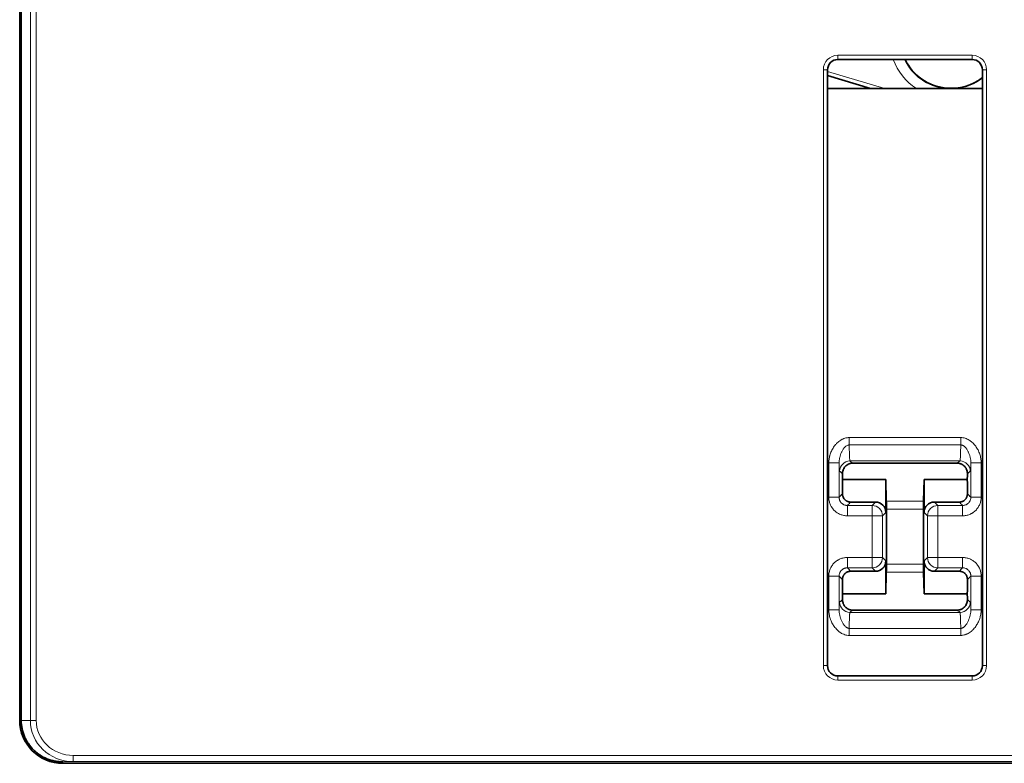
# Model space of a CAD drawing. Units: millimetres. Extents: x 5 to 288, y 24 to 206.
# Drawn here: x 65 to 113, y 79 to 115 of the extents above; entities that cross this region are included whole.
import ezdxf

# ---------------------------------------------------------------- set-up
doc = ezdxf.new("R2010")
doc.units = ezdxf.units.MM
doc.layers.add('1', color=7, linetype='Continuous', true_color=0xffffff)

msp = doc.modelspace()

# ---------------------------------------------------------------- linework, layer by layer
at = {"layer": '1', "color": 18, "linetype": 'Continuous', "lineweight": 35}
for p, q in [((65.346, 137.71), (65.346, 81.51)), ((65.418, 81.496), (65.418, 137.724)), ((104.981, 113.51), (111.481, 113.51)), ((104.481, 84.161), (104.481, 113.01)), ((104.481, 112.728), (106.561, 112.101)), ((111.981, 113.01), (111.981, 84.161)), ((111.981, 112.101), (104.481, 112.101)), ((105.695, 93.959), (110.767, 93.959)), ((107.305, 93.165), (105.211, 93.165)), ((107.328, 92.126), (107.305, 93.165)), ((107.305, 91.575), (107.305, 93.165)), ((109.134, 92.126), (109.157, 93.165)), ((111.251, 93.165), (109.157, 93.165)), ((109.157, 93.165), (109.157, 91.575)), ((105.605, 92.075), (106.805, 92.075)), ((109.657, 92.075), (110.857, 92.075)), ((107.331, 91.734), (107.331, 89.068)), ((109.131, 89.068), (109.131, 91.734)), ((107.305, 87.637), (107.305, 89.227)), ((109.157, 89.227), (109.157, 87.637)), ((106.805, 88.727), (105.605, 88.727)), ((110.857, 88.727), (109.657, 88.727)), ((107.328, 88.677), (107.305, 87.637)), ((109.134, 88.677), (109.157, 87.637)), ((105.211, 87.637), (107.305, 87.637)), ((109.157, 87.637), (111.251, 87.637)), ((110.767, 86.843), (105.695, 86.843)), ((104.477, 84.156), (104.481, 84.161)), ((111.981, 84.161), (111.985, 84.156)), ((104.981, 83.661), (104.977, 83.656)), ((111.481, 83.661), (104.981, 83.661)), ((111.485, 83.656), (111.481, 83.661)), ((67.431, 79.424), (149.031, 79.424))]:
    msp.add_line(p, q, dxfattribs=at)
at = {"layer": '1', "color": 8, "linetype": 'Continuous', "lineweight": 18}
for p, q in [((65.863, 81.503), (65.863, 137.717)), ((66.147, 137.717), (66.147, 81.503)), ((104.977, 113.514), (104.977, 113.714)), ((104.977, 113.714), (111.485, 113.714)), ((111.485, 113.514), (111.485, 113.714)), ((104.977, 113.514), (104.981, 113.51)), ((111.485, 113.514), (104.977, 113.514)), ((111.481, 113.51), (111.485, 113.514)), ((104.477, 113.014), (104.277, 113.014)), ((104.277, 84.156), (104.277, 113.014)), ((104.481, 113.01), (104.477, 113.014)), ((104.477, 113.014), (104.477, 84.156)), ((104.481, 112.936), (107.254, 112.101)), ((111.985, 113.014), (111.981, 113.01)), ((112.185, 113.014), (111.985, 113.014)), ((111.985, 84.156), (111.985, 113.014)), ((112.185, 113.014), (112.185, 84.156)), ((105.529, 95.198), (110.933, 95.198)), ((105.529, 94.842), (105.529, 95.198)), ((110.933, 94.842), (110.933, 95.198)), ((110.933, 94.842), (105.529, 94.842)), ((104.541, 93.973), (105.041, 93.973)), ((105.567, 94.065), (110.895, 94.065)), ((111.421, 93.973), (111.921, 93.973)), ((104.541, 92.311), (105.041, 92.311)), ((106.641, 91.911), (106.805, 92.075)), ((107.328, 92.126), (109.134, 92.126)), ((109.657, 92.075), (109.821, 91.911)), ((111.421, 92.311), (111.921, 92.311)), ((105.441, 91.411), (105.441, 91.911)), ((105.441, 91.911), (106.641, 91.911)), ((106.641, 91.411), (106.641, 91.911)), ((109.131, 91.734), (107.331, 91.734)), ((109.821, 91.911), (109.821, 91.411)), ((109.821, 91.911), (111.021, 91.911)), ((111.021, 91.911), (111.021, 91.411)), ((106.641, 91.411), (105.441, 91.411)), ((106.641, 91.411), (107.141, 91.411)), ((106.641, 89.391), (106.641, 91.411)), ((107.305, 91.575), (107.141, 91.411)), ((107.141, 91.411), (107.141, 89.391)), ((109.321, 91.411), (109.157, 91.575)), ((109.321, 91.411), (109.821, 91.411)), ((109.321, 89.391), (109.321, 91.411)), ((109.821, 91.411), (109.821, 89.391)), ((111.021, 91.411), (109.821, 91.411)), ((105.441, 89.391), (106.641, 89.391)), ((105.441, 89.391), (105.441, 88.892)), ((106.641, 89.391), (107.141, 89.391)), ((106.641, 89.391), (106.641, 88.892)), ((107.141, 89.391), (107.305, 89.227)), ((109.157, 89.227), (109.321, 89.391)), ((109.321, 89.391), (109.821, 89.391)), ((109.821, 89.391), (111.021, 89.391)), ((109.821, 88.892), (109.821, 89.391)), ((111.021, 88.892), (111.021, 89.391)), ((106.641, 88.892), (105.441, 88.892)), ((106.805, 88.727), (106.641, 88.892)), ((107.331, 89.068), (109.131, 89.068)), ((109.821, 88.892), (109.657, 88.727)), ((111.021, 88.892), (109.821, 88.892)), ((104.541, 88.491), (105.041, 88.491)), ((109.134, 88.677), (107.328, 88.677)), ((111.421, 88.491), (111.921, 88.491)), ((104.541, 86.86), (105.041, 86.861)), ((111.421, 86.861), (111.921, 86.86)), ((105.565, 86.735), (110.897, 86.735)), ((105.529, 85.618), (105.529, 85.959)), ((105.529, 85.959), (110.933, 85.959)), ((110.933, 85.618), (110.933, 85.959)), ((110.933, 85.618), (105.529, 85.618)), ((104.477, 84.156), (104.277, 84.156)), ((112.185, 84.156), (111.985, 84.156)), ((104.977, 83.656), (111.485, 83.656)), ((104.977, 83.456), (104.977, 83.656)), ((111.485, 83.456), (111.485, 83.656)), ((111.485, 83.456), (104.977, 83.456)), ((65.347, 81.51), (65.346, 81.51)), ((65.346, 81.51), (65.418, 81.51)), ((65.347, 81.51), (65.347, 81.51)), ((65.418, 81.491), (65.863, 81.503)), ((65.863, 81.503), (66.147, 81.503)), ((67.934, 79.507), (67.934, 79.807)), ((67.934, 79.807), (148.528, 79.807)), ((67.934, 79.507), (67.431, 79.494)), ((67.431, 79.494), (67.431, 79.424)), ((148.528, 79.507), (67.934, 79.507))]:
    msp.add_line(p, q, dxfattribs=at)
for radius, start, end in [(2.996, 200.9589, 235.8902), (2.496, 205.4364, 263.6552), (2.496, 276.3451, 307.4908)]:
    msp.add_arc((110.462, 114.582), radius, start, end, dxfattribs=at)
at = {"layer": '1', "color": 18, "linetype": 'Continuous', "lineweight": 35}
for centre, radius, start, end in [((110.462, 114.582), 2.469, 205.7176, 264.1614), ((110.462, 114.582), 2.469, 264.1614, 307.9633), ((67.431, 81.51), 2.086, 180, 270)]:
    msp.add_arc(centre, radius, start, end, dxfattribs=at)
at = {"layer": '1', "color": 8, "linetype": 'Continuous', "lineweight": 18}
for centre, major_axis, ratio, start_param, end_param in [((104.977, 113.014), (-0.495, 0.495), 0.999924, 5.497825, 7.068545), ((111.485, 113.014), (0.495, 0.495), 0.999924, 5.497825, 7.068545), ((104.977, 113.014), (-0.354, 0.354), 0.999863, 5.497825, 7.068545), ((111.485, 113.014), (0.354, 0.354), 0.999863, 5.497825, 7.068545), ((105.567, 93.565), (-0.325, -0.38), 0.999719, 3.849183, 5.419417), ((110.895, 93.565), (-0.325, 0.38), 0.999719, 4.005633, 5.575862), ((106.641, 91.411), (0.354, -0.354), 0.999695, 0.78555, 2.356042), ((109.821, 91.411), (0.354, 0.354), 0.999695, 0.78555, 2.356042), ((106.641, 89.391), (-0.354, -0.354), 0.999695, 0.78555, 2.356042), ((109.821, 89.391), (-0.354, 0.354), 0.999695, 0.78555, 2.356042), ((105.565, 87.235), (0.324, -0.381), 0.999717, 4.007394, 5.577916), ((110.897, 87.235), (0.325, 0.38), 0.999718, 3.849171, 5.419679), ((104.977, 84.156), (-0.495, -0.495), 0.999924, 5.497825, 7.068545), ((111.485, 84.156), (0.495, -0.495), 0.999924, 5.497825, 7.068545), ((67.939, 81.507), (2.076, 0.054), 0.963106, 3.116762, 4.684798), ((67.939, 81.507), (1.791, 0.047), 0.948651, 3.116762, 4.684798)]:
    msp.add_ellipse(centre, major_axis=major_axis, ratio=ratio, start_param=start_param, end_param=end_param, dxfattribs=at)
at = {"layer": '1', "color": 18, "linetype": 'Continuous', "lineweight": 35}
for centre, major_axis, ratio, start_param, end_param in [((104.981, 113.01), (-0.354, 0.354), 0.999924, 5.497825, 7.068545), ((111.481, 113.01), (0.354, 0.354), 0.999924, 5.497825, 7.068545), ((106.805, 91.575), (0.354, 0.354), 0.999695, 5.497939, 7.068431), ((107.322, 91.734), (0, 0.5), 0.017455, 4.712389, 5.612774), ((109.14, 91.734), (0, 0.5), 0.017455, 0.670411, 1.570796), ((109.657, 91.575), (-0.354, 0.354), 0.999695, 5.497939, 7.068431), ((106.805, 89.227), (0.354, -0.354), 0.999695, 5.497939, 7.068431), ((109.657, 89.227), (-0.354, -0.354), 0.999695, 5.497939, 7.068431), ((107.322, 89.068), (0, 0.5), 0.017455, 3.812024, 4.712389), ((109.14, 89.068), (0, 0.5), 0.017455, 1.570796, 2.471161), ((104.977, 84.156), (0.354, 0.354), 0.999863, 2.356233, 3.926953), ((111.485, 84.156), (-0.354, 0.354), 0.999863, 2.356233, 3.926953)]:
    msp.add_ellipse(centre, major_axis=major_axis, ratio=ratio, start_param=start_param, end_param=end_param, dxfattribs=at)
at = {"layer": '1', "color": 8, "linetype": 'Continuous', "lineweight": 18}
for points, knots in [([(104.541, 93.973), (104.541, 94.046), (104.547, 94.118), (104.564, 94.224), (104.571, 94.26), (104.584, 94.312), (104.589, 94.33), (104.599, 94.365), (104.604, 94.382), (104.632, 94.467), (104.66, 94.533), (104.725, 94.66), (104.762, 94.722), (104.826, 94.809), (104.849, 94.838), (104.884, 94.879), (104.897, 94.892), (104.922, 94.918), (104.935, 94.931), (105, 94.994), (105.057, 95.038), (105.133, 95.085), (105.149, 95.094), (105.18, 95.111), (105.197, 95.119), (105.246, 95.142), (105.28, 95.155), (105.349, 95.176), (105.384, 95.184), (105.438, 95.193), (105.456, 95.195), (105.492, 95.198), (105.51, 95.198), (105.529, 95.198)], [0, 0, 0, 0, 0.125, 0.125, 0.1875, 0.1875, 0.21875, 0.21875, 0.25, 0.25, 0.375, 0.375, 0.5, 0.5, 0.5625, 0.5625, 0.59375, 0.59375, 0.625, 0.625, 0.75, 0.75, 0.78125, 0.78125, 0.8125, 0.8125, 0.875, 0.875, 0.9375, 0.9375, 0.96875, 0.96875, 1, 1, 1, 1]), ([(110.933, 95.198), (111.006, 95.198), (111.078, 95.187), (111.182, 95.155), (111.216, 95.142), (111.281, 95.112), (111.313, 95.095), (111.359, 95.067), (111.374, 95.057), (111.403, 95.036), (111.418, 95.025), (111.461, 94.992), (111.488, 94.969), (111.566, 94.894), (111.613, 94.84), (111.699, 94.723), (111.736, 94.662), (111.786, 94.566), (111.801, 94.533), (111.829, 94.466), (111.841, 94.432), (111.875, 94.33), (111.892, 94.26), (111.909, 94.154), (111.914, 94.118), (111.92, 94.046), (111.921, 94.01), (111.921, 93.973)], [0, 0, 0, 0, 0.125, 0.125, 0.1875, 0.1875, 0.25, 0.25, 0.28125, 0.28125, 0.3125, 0.3125, 0.375, 0.375, 0.5, 0.5, 0.625, 0.625, 0.6875, 0.6875, 0.75, 0.75, 0.875, 0.875, 0.9375, 0.9375, 1, 1, 1, 1]), ([(105.529, 94.842), (105.517, 94.842), (105.505, 94.841), (105.487, 94.838), (105.481, 94.837), (105.47, 94.834), (105.464, 94.833), (105.436, 94.824), (105.416, 94.813), (105.377, 94.789), (105.359, 94.774), (105.325, 94.744), (105.31, 94.727), (105.281, 94.694), (105.267, 94.676), (105.241, 94.64), (105.229, 94.621), (105.206, 94.583), (105.195, 94.564), (105.174, 94.525), (105.165, 94.505), (105.137, 94.445), (105.121, 94.404), (105.093, 94.321), (105.081, 94.279), (105.066, 94.215), (105.062, 94.193), (105.054, 94.149), (105.051, 94.128), (105.043, 94.062), (105.04, 94.018), (105.041, 93.973)], [0, 0, 0, 0, 0.03125, 0.03125, 0.046875, 0.046875, 0.0625, 0.0625, 0.125, 0.125, 0.1875, 0.1875, 0.25, 0.25, 0.3125, 0.3125, 0.375, 0.375, 0.4375, 0.4375, 0.5, 0.5, 0.625, 0.625, 0.75, 0.75, 0.8125, 0.8125, 0.875, 0.875, 1, 1, 1, 1]), ([(105.529, 94.842), (105.53, 94.781), (105.533, 94.667), (105.535, 94.565), (105.538, 94.47), (105.54, 94.426), (105.542, 94.375), (105.542, 94.365), (105.543, 94.346), (105.544, 94.317), (105.545, 94.291), (105.548, 94.241), (105.551, 94.183), (105.555, 94.14), (105.557, 94.114), (105.558, 94.106), (105.56, 94.092), (105.561, 94.086), (105.564, 94.072), (105.565, 94.066), (105.567, 94.065)], [0, 0, 0, 0, 0.125, 0.25, 0.25, 0.375, 0.375, 0.40625, 0.40625, 0.4375, 0.5, 0.5, 0.625, 0.75, 0.75, 0.8125, 0.8125, 0.875, 0.875, 1, 1, 1, 1]), ([(110.895, 94.065), (110.897, 94.066), (110.9, 94.077), (110.904, 94.104), (110.907, 94.139), (110.909, 94.161), (110.912, 94.212), (110.914, 94.242), (110.917, 94.308), (110.919, 94.344), (110.922, 94.425), (110.924, 94.469), (110.926, 94.54), (110.927, 94.564), (110.928, 94.616), (110.929, 94.642), (110.931, 94.724), (110.932, 94.781), (110.933, 94.842)], [0, 0, 0, 0, 0.125, 0.25, 0.25, 0.375, 0.375, 0.5, 0.5, 0.625, 0.625, 0.75, 0.75, 0.8125, 0.8125, 0.875, 0.875, 1, 1, 1, 1]), ([(111.421, 93.973), (111.422, 94.018), (111.419, 94.062), (111.409, 94.15), (111.401, 94.193), (111.386, 94.257), (111.381, 94.278), (111.369, 94.321), (111.362, 94.342), (111.341, 94.404), (111.325, 94.445), (111.297, 94.505), (111.287, 94.525), (111.267, 94.564), (111.256, 94.583), (111.233, 94.621), (111.221, 94.64), (111.195, 94.676), (111.182, 94.693), (111.152, 94.728), (111.137, 94.744), (111.104, 94.774), (111.086, 94.788), (111.057, 94.807), (111.047, 94.812), (111.026, 94.823), (111.015, 94.827), (110.992, 94.835), (110.981, 94.837), (110.957, 94.841), (110.945, 94.842), (110.933, 94.842)], [0, 0, 0, 0, 0.125, 0.125, 0.25, 0.25, 0.3125, 0.3125, 0.375, 0.375, 0.5, 0.5, 0.5625, 0.5625, 0.625, 0.625, 0.6875, 0.6875, 0.75, 0.75, 0.8125, 0.8125, 0.875, 0.875, 0.90625, 0.90625, 0.9375, 0.9375, 0.96875, 0.96875, 1, 1, 1, 1]), ([(104.541, 92.311), (104.541, 92.437), (104.541, 92.563), (104.541, 92.853), (104.541, 93.018), (104.541, 93.348), (104.541, 93.513), (104.541, 93.777), (104.541, 93.875), (104.541, 93.973)], [0, 0, 0, 0, 0.226877, 0.226877, 0.524655, 0.524655, 0.822432, 0.822432, 1, 1, 1, 1]), ([(105.041, 93.973), (105.04, 93.875), (105.041, 93.777), (105.041, 93.513), (105.041, 93.348), (105.041, 93.019), (105.041, 92.854), (105.041, 92.563), (105.041, 92.437), (105.041, 92.311)], [0, 0, 0, 0, 0.177209, 0.177209, 0.475062, 0.475062, 0.772803, 0.772803, 1, 1, 1, 1]), ([(105.067, 93.565), (105.065, 93.567), (105.063, 93.578), (105.058, 93.615), (105.056, 93.641), (105.051, 93.71), (105.049, 93.752), (105.045, 93.851), (105.043, 93.908), (105.041, 93.973)], [0, 0, 0, 0, 0.25, 0.25, 0.5, 0.5, 0.75, 0.75, 1, 1, 1, 1]), ([(105.567, 94.065), (105.578, 94.056), (105.588, 94.047), (105.61, 94.03), (105.62, 94.021), (105.653, 93.994), (105.674, 93.977), (105.695, 93.959)], [0, 0, 0, 0, 0.25, 0.25, 0.5, 0.5, 1, 1, 1, 1]), ([(110.767, 93.959), (110.788, 93.977), (110.809, 93.994), (110.841, 94.021), (110.852, 94.03), (110.874, 94.047), (110.884, 94.056), (110.895, 94.065)], [0, 0, 0, 0, 0.5, 0.5, 0.75, 0.75, 1, 1, 1, 1]), ([(111.421, 93.973), (111.419, 93.908), (111.417, 93.851), (111.414, 93.776), (111.413, 93.753), (111.411, 93.721), (111.411, 93.711), (111.41, 93.692), (111.409, 93.683), (111.406, 93.64), (111.404, 93.614), (111.399, 93.578), (111.397, 93.567), (111.395, 93.565)], [0, 0, 0, 0, 0.25, 0.25, 0.375, 0.375, 0.4375, 0.4375, 0.5, 0.5, 0.75, 0.75, 1, 1, 1, 1]), ([(111.421, 92.311), (111.421, 92.588), (111.421, 92.865), (111.421, 93.281), (111.421, 93.419), (111.421, 93.696), (111.422, 93.835), (111.421, 93.973)], [0, 0, 0, 0, 0.5, 0.5, 0.75, 0.75, 1, 1, 1, 1]), ([(111.921, 93.973), (111.921, 93.876), (111.921, 93.778), (111.921, 93.515), (111.921, 93.349), (111.921, 93.019), (111.921, 92.854), (111.921, 92.563), (111.921, 92.437), (111.921, 92.311)], [0, 0, 0, 0, 0.176717, 0.176717, 0.474786, 0.474786, 0.772855, 0.772855, 1, 1, 1, 1]), ([(105.207, 93.453), (105.196, 93.462), (105.184, 93.472), (105.161, 93.49), (105.149, 93.5), (105.125, 93.518), (105.114, 93.528), (105.09, 93.546), (105.079, 93.556), (105.067, 93.565)], [0, 0, 0, 0, 0.25, 0.25, 0.5, 0.5, 0.75, 0.75, 1, 1, 1, 1]), ([(111.395, 93.565), (111.383, 93.556), (111.372, 93.546), (111.348, 93.528), (111.336, 93.518), (111.313, 93.5), (111.301, 93.49), (111.278, 93.472), (111.266, 93.462), (111.255, 93.453)], [0, 0, 0, 0, 0.25, 0.25, 0.5, 0.5, 0.75, 0.75, 1, 1, 1, 1]), ([(105.441, 91.411), (105.411, 91.411), (105.381, 91.412), (105.322, 91.418), (105.293, 91.422), (105.207, 91.44), (105.151, 91.457), (105.069, 91.491), (105.042, 91.503), (104.99, 91.531), (104.965, 91.546), (104.892, 91.595), (104.846, 91.632), (104.762, 91.716), (104.725, 91.762), (104.684, 91.823), (104.676, 91.836), (104.661, 91.861), (104.639, 91.9), (104.608, 91.966), (104.588, 92.021), (104.571, 92.078), (104.564, 92.106), (104.546, 92.193), (104.541, 92.252), (104.541, 92.311)], [0, 0, 0, 0, 0.0625, 0.0625, 0.125, 0.125, 0.25, 0.25, 0.3125, 0.3125, 0.375, 0.375, 0.5, 0.5, 0.625, 0.625, 0.65625, 0.65625, 0.6875, 0.75, 0.8125, 0.8125, 0.875, 0.875, 1, 1, 1, 1]), ([(105.041, 92.311), (105.068, 92.339), (105.095, 92.366), (105.15, 92.422), (105.177, 92.45), (105.205, 92.478)], [0, 0, 0, 0, 0.5, 0.5, 1, 1, 1, 1]), ([(105.041, 92.311), (105.041, 92.285), (105.043, 92.259), (105.051, 92.22), (105.054, 92.207), (105.062, 92.182), (105.07, 92.157), (105.081, 92.134), (105.094, 92.111), (105.1, 92.1), (105.122, 92.067), (105.139, 92.046), (105.176, 92.009), (105.197, 91.993), (105.229, 91.971), (105.24, 91.964), (105.263, 91.952), (105.275, 91.946), (105.312, 91.931), (105.337, 91.924), (105.375, 91.916), (105.388, 91.914), (105.414, 91.911), (105.427, 91.911), (105.441, 91.911)], [0, 0, 0, 0, 0.125, 0.125, 0.1875, 0.1875, 0.25, 0.3125, 0.3125, 0.375, 0.375, 0.5, 0.5, 0.625, 0.625, 0.6875, 0.6875, 0.75, 0.75, 0.875, 0.875, 0.9375, 0.9375, 1, 1, 1, 1]), ([(105.605, 92.075), (105.577, 92.048), (105.55, 92.02), (105.495, 91.965), (105.468, 91.938), (105.441, 91.911)], [0, 0, 0, 0, 0.5, 0.5, 1, 1, 1, 1]), ([(111.021, 91.911), (110.994, 91.938), (110.967, 91.965), (110.912, 92.02), (110.885, 92.048), (110.857, 92.075)], [0, 0, 0, 0, 0.5, 0.5, 1, 1, 1, 1]), ([(111.921, 92.311), (111.921, 92.282), (111.92, 92.252), (111.914, 92.193), (111.91, 92.164), (111.893, 92.077), (111.876, 92.021), (111.842, 91.94), (111.829, 91.913), (111.801, 91.861), (111.786, 91.836), (111.738, 91.763), (111.7, 91.717), (111.617, 91.633), (111.571, 91.596), (111.509, 91.554), (111.497, 91.546), (111.471, 91.531), (111.433, 91.509), (111.367, 91.478), (111.312, 91.458), (111.255, 91.441), (111.226, 91.434), (111.139, 91.417), (111.081, 91.411), (111.021, 91.411)], [0, 0, 0, 0, 0.0625, 0.0625, 0.125, 0.125, 0.25, 0.25, 0.3125, 0.3125, 0.375, 0.375, 0.5, 0.5, 0.625, 0.625, 0.65625, 0.65625, 0.6875, 0.75, 0.8125, 0.8125, 0.875, 0.875, 1, 1, 1, 1]), ([(111.021, 91.911), (111.048, 91.911), (111.074, 91.913), (111.113, 91.921), (111.125, 91.924), (111.15, 91.932), (111.175, 91.941), (111.199, 91.952), (111.222, 91.964), (111.233, 91.971), (111.266, 91.993), (111.286, 92.009), (111.323, 92.047), (111.34, 92.067), (111.361, 92.099), (111.368, 92.111), (111.38, 92.134), (111.386, 92.146), (111.401, 92.182), (111.409, 92.207), (111.416, 92.245), (111.418, 92.258), (111.421, 92.285), (111.421, 92.298), (111.421, 92.311)], [0, 0, 0, 0, 0.125, 0.125, 0.1875, 0.1875, 0.25, 0.3125, 0.3125, 0.375, 0.375, 0.5, 0.5, 0.625, 0.625, 0.6875, 0.6875, 0.75, 0.75, 0.875, 0.875, 0.9375, 0.9375, 1, 1, 1, 1]), ([(111.257, 92.478), (111.285, 92.45), (111.312, 92.422), (111.367, 92.366), (111.394, 92.339), (111.421, 92.311)], [0, 0, 0, 0, 0.5, 0.5, 1, 1, 1, 1]), ([(104.541, 88.491), (104.541, 88.521), (104.542, 88.55), (104.548, 88.609), (104.552, 88.638), (104.569, 88.725), (104.586, 88.781), (104.62, 88.863), (104.633, 88.889), (104.661, 88.941), (104.676, 88.967), (104.724, 89.04), (104.762, 89.085), (104.845, 89.169), (104.891, 89.207), (104.953, 89.248), (104.965, 89.256), (104.99, 89.271), (105.029, 89.293), (105.095, 89.324), (105.15, 89.344), (105.207, 89.361), (105.235, 89.368), (105.322, 89.386), (105.381, 89.391), (105.441, 89.391)], [0, 0, 0, 0, 0.0625, 0.0625, 0.125, 0.125, 0.25, 0.25, 0.3125, 0.3125, 0.375, 0.375, 0.5, 0.5, 0.625, 0.625, 0.65625, 0.65625, 0.6875, 0.75, 0.8125, 0.8125, 0.875, 0.875, 1, 1, 1, 1]), ([(111.021, 89.391), (111.051, 89.391), (111.081, 89.39), (111.14, 89.384), (111.169, 89.38), (111.255, 89.363), (111.311, 89.346), (111.393, 89.312), (111.42, 89.299), (111.472, 89.271), (111.497, 89.256), (111.57, 89.207), (111.616, 89.17), (111.7, 89.086), (111.737, 89.04), (111.778, 88.979), (111.786, 88.966), (111.801, 88.941), (111.823, 88.903), (111.854, 88.836), (111.874, 88.781), (111.891, 88.725), (111.898, 88.696), (111.916, 88.609), (111.921, 88.55), (111.921, 88.491)], [0, 0, 0, 0, 0.0625, 0.0625, 0.125, 0.125, 0.25, 0.25, 0.3125, 0.3125, 0.375, 0.375, 0.5, 0.5, 0.625, 0.625, 0.65625, 0.65625, 0.6875, 0.75, 0.8125, 0.8125, 0.875, 0.875, 1, 1, 1, 1]), ([(105.441, 88.892), (105.414, 88.892), (105.388, 88.889), (105.349, 88.881), (105.337, 88.878), (105.311, 88.87), (105.287, 88.862), (105.263, 88.851), (105.24, 88.838), (105.229, 88.831), (105.196, 88.81), (105.176, 88.793), (105.139, 88.755), (105.122, 88.735), (105.101, 88.703), (105.094, 88.692), (105.081, 88.668), (105.076, 88.656), (105.061, 88.62), (105.053, 88.595), (105.046, 88.557), (105.044, 88.544), (105.041, 88.518), (105.041, 88.504), (105.041, 88.491)], [0, 0, 0, 0, 0.125, 0.125, 0.1875, 0.1875, 0.25, 0.3125, 0.3125, 0.375, 0.375, 0.5, 0.5, 0.625, 0.625, 0.6875, 0.6875, 0.75, 0.75, 0.875, 0.875, 0.9375, 0.9375, 1, 1, 1, 1]), ([(105.441, 88.892), (105.468, 88.864), (105.495, 88.837), (105.55, 88.782), (105.577, 88.755), (105.605, 88.727)], [0, 0, 0, 0, 0.5, 0.5, 1, 1, 1, 1]), ([(110.857, 88.727), (110.885, 88.755), (110.912, 88.782), (110.967, 88.837), (110.994, 88.864), (111.021, 88.892)], [0, 0, 0, 0, 0.5, 0.5, 1, 1, 1, 1]), ([(111.421, 88.491), (111.421, 88.518), (111.419, 88.544), (111.411, 88.582), (111.408, 88.595), (111.4, 88.62), (111.392, 88.645), (111.381, 88.668), (111.368, 88.691), (111.362, 88.703), (111.34, 88.736), (111.323, 88.756), (111.286, 88.793), (111.265, 88.81), (111.233, 88.831), (111.222, 88.838), (111.199, 88.85), (111.187, 88.856), (111.15, 88.871), (111.125, 88.879), (111.087, 88.886), (111.074, 88.888), (111.048, 88.891), (111.035, 88.892), (111.021, 88.892)], [0, 0, 0, 0, 0.125, 0.125, 0.1875, 0.1875, 0.25, 0.3125, 0.3125, 0.375, 0.375, 0.5, 0.5, 0.625, 0.625, 0.6875, 0.6875, 0.75, 0.75, 0.875, 0.875, 0.9375, 0.9375, 1, 1, 1, 1]), ([(104.541, 86.86), (104.54, 86.996), (104.541, 87.132), (104.541, 87.404), (104.541, 87.54), (104.541, 87.947), (104.541, 88.219), (104.541, 88.491)], [0, 0, 0, 0, 0.25, 0.25, 0.5, 0.5, 1, 1, 1, 1]), ([(105.041, 88.491), (105.041, 88.22), (105.041, 87.948), (105.041, 87.54), (105.041, 87.404), (105.041, 87.133), (105.04, 86.997), (105.041, 86.861)], [0, 0, 0, 0, 0.5, 0.5, 0.75, 0.75, 1, 1, 1, 1]), ([(105.205, 88.324), (105.177, 88.352), (105.15, 88.38), (105.109, 88.422), (105.095, 88.436), (105.068, 88.464), (105.054, 88.477), (105.041, 88.491)], [0, 0, 0, 0, 0.5, 0.5, 0.75, 0.75, 1, 1, 1, 1]), ([(111.421, 88.491), (111.408, 88.477), (111.394, 88.464), (111.367, 88.436), (111.353, 88.422), (111.312, 88.38), (111.285, 88.352), (111.257, 88.324)], [0, 0, 0, 0, 0.25, 0.25, 0.5, 0.5, 1, 1, 1, 1]), ([(111.421, 86.861), (111.421, 86.929), (111.421, 86.997), (111.421, 87.133), (111.421, 87.201), (111.421, 87.404), (111.421, 87.54), (111.421, 87.948), (111.421, 88.22), (111.421, 88.491)], [0, 0, 0, 0, 0.125, 0.125, 0.25, 0.25, 0.5, 0.5, 1, 1, 1, 1]), ([(111.921, 88.491), (111.921, 88.219), (111.921, 87.947), (111.921, 87.54), (111.921, 87.404), (111.921, 87.132), (111.921, 86.996), (111.921, 86.86)], [0, 0, 0, 0, 0.5, 0.5, 0.75, 0.75, 1, 1, 1, 1]), ([(105.065, 87.235), (105.071, 87.24), (105.077, 87.244), (105.089, 87.254), (105.094, 87.259), (105.112, 87.273), (105.124, 87.283), (105.16, 87.311), (105.184, 87.33), (105.207, 87.35)], [0, 0, 0, 0, 0.125, 0.125, 0.25, 0.25, 0.5, 0.5, 1, 1, 1, 1]), ([(111.255, 87.35), (111.278, 87.33), (111.302, 87.311), (111.338, 87.283), (111.35, 87.273), (111.367, 87.259), (111.373, 87.254), (111.385, 87.244), (111.391, 87.24), (111.397, 87.235)], [0, 0, 0, 0, 0.5, 0.5, 0.75, 0.75, 0.875, 0.875, 1, 1, 1, 1]), ([(105.529, 85.618), (105.455, 85.618), (105.384, 85.63), (105.279, 85.664), (105.245, 85.678), (105.18, 85.709), (105.148, 85.727), (105.102, 85.756), (105.087, 85.766), (105.058, 85.788), (105.043, 85.799), (105.001, 85.833), (104.974, 85.857), (104.896, 85.933), (104.849, 85.988), (104.764, 86.106), (104.726, 86.168), (104.677, 86.265), (104.662, 86.298), (104.641, 86.348), (104.634, 86.365), (104.622, 86.399), (104.616, 86.416), (104.587, 86.503), (104.57, 86.573), (104.547, 86.715), (104.541, 86.787), (104.541, 86.86)], [0, 0, 0, 0, 0.125, 0.125, 0.1875, 0.1875, 0.25, 0.25, 0.28125, 0.28125, 0.3125, 0.3125, 0.375, 0.375, 0.5, 0.5, 0.625, 0.625, 0.6875, 0.6875, 0.71875, 0.71875, 0.75, 0.75, 0.875, 0.875, 1, 1, 1, 1]), ([(105.041, 86.861), (105.04, 86.838), (105.041, 86.815), (105.044, 86.77), (105.046, 86.747), (105.054, 86.68), (105.062, 86.636), (105.077, 86.57), (105.083, 86.548), (105.095, 86.504), (105.102, 86.483), (105.123, 86.419), (105.14, 86.377), (105.167, 86.315), (105.177, 86.295), (105.197, 86.254), (105.208, 86.235), (105.231, 86.195), (105.243, 86.176), (105.268, 86.139), (105.281, 86.12), (105.31, 86.084), (105.325, 86.067), (105.358, 86.034), (105.375, 86.019), (105.404, 85.999), (105.414, 85.992), (105.435, 85.981), (105.446, 85.976), (105.463, 85.97), (105.469, 85.968), (105.48, 85.964), (105.486, 85.963), (105.504, 85.96), (105.517, 85.959), (105.529, 85.959)], [0, 0, 0, 0, 0.0625, 0.0625, 0.125, 0.125, 0.25, 0.25, 0.3125, 0.3125, 0.375, 0.375, 0.5, 0.5, 0.5625, 0.5625, 0.625, 0.625, 0.6875, 0.6875, 0.75, 0.75, 0.8125, 0.8125, 0.875, 0.875, 0.90625, 0.90625, 0.9375, 0.9375, 0.953125, 0.953125, 0.96875, 0.96875, 1, 1, 1, 1]), ([(105.041, 86.861), (105.042, 86.921), (105.044, 86.973), (105.047, 87.042), (105.048, 87.063), (105.05, 87.092), (105.05, 87.101), (105.051, 87.118), (105.052, 87.127), (105.054, 87.166), (105.058, 87.214), (105.063, 87.233), (105.065, 87.235)], [0, 0, 0, 0, 0.25, 0.25, 0.375, 0.375, 0.4375, 0.4375, 0.5, 0.5, 0.75, 1, 1, 1, 1]), ([(105.695, 86.843), (105.674, 86.825), (105.641, 86.798), (105.608, 86.771), (105.592, 86.757), (105.586, 86.753), (105.576, 86.744), (105.57, 86.739), (105.565, 86.735)], [0, 0, 0, 0, 0.5, 0.75, 0.75, 0.875, 0.875, 1, 1, 1, 1]), ([(110.897, 86.735), (110.887, 86.744), (110.875, 86.753), (110.854, 86.771), (110.843, 86.78), (110.81, 86.807), (110.788, 86.825), (110.767, 86.843)], [0, 0, 0, 0, 0.25, 0.25, 0.5, 0.5, 1, 1, 1, 1]), ([(110.933, 85.959), (110.946, 85.959), (110.958, 85.96), (110.982, 85.964), (110.993, 85.967), (111.016, 85.976), (111.027, 85.981), (111.048, 85.992), (111.058, 85.998), (111.087, 86.019), (111.105, 86.034), (111.137, 86.067), (111.152, 86.084), (111.181, 86.12), (111.194, 86.138), (111.22, 86.176), (111.232, 86.195), (111.254, 86.235), (111.265, 86.255), (111.286, 86.295), (111.295, 86.315), (111.323, 86.377), (111.339, 86.419), (111.367, 86.504), (111.38, 86.548), (111.395, 86.613), (111.399, 86.636), (111.407, 86.68), (111.411, 86.703), (111.419, 86.77), (111.422, 86.815), (111.421, 86.861)], [0, 0, 0, 0, 0.03125, 0.03125, 0.0625, 0.0625, 0.09375, 0.09375, 0.125, 0.125, 0.1875, 0.1875, 0.25, 0.25, 0.3125, 0.3125, 0.375, 0.375, 0.4375, 0.4375, 0.5, 0.5, 0.625, 0.625, 0.75, 0.75, 0.8125, 0.8125, 0.875, 0.875, 1, 1, 1, 1]), ([(111.921, 86.86), (111.921, 86.787), (111.915, 86.715), (111.898, 86.608), (111.89, 86.572), (111.877, 86.519), (111.873, 86.502), (111.862, 86.467), (111.857, 86.449), (111.829, 86.363), (111.801, 86.297), (111.736, 86.169), (111.699, 86.107), (111.614, 85.988), (111.566, 85.933), (111.501, 85.87), (111.488, 85.857), (111.461, 85.833), (111.447, 85.821), (111.404, 85.787), (111.375, 85.766), (111.314, 85.727), (111.283, 85.709), (111.233, 85.685), (111.217, 85.678), (111.183, 85.664), (111.166, 85.658), (111.114, 85.642), (111.078, 85.633), (111.025, 85.624), (111.007, 85.622), (110.97, 85.619), (110.952, 85.618), (110.933, 85.618)], [0, 0, 0, 0, 0.125, 0.125, 0.1875, 0.1875, 0.21875, 0.21875, 0.25, 0.25, 0.375, 0.375, 0.5, 0.5, 0.625, 0.625, 0.65625, 0.65625, 0.6875, 0.6875, 0.75, 0.75, 0.8125, 0.8125, 0.84375, 0.84375, 0.875, 0.875, 0.9375, 0.9375, 0.96875, 0.96875, 1, 1, 1, 1]), ([(111.397, 87.235), (111.399, 87.233), (111.401, 87.224), (111.404, 87.203), (111.405, 87.198), (111.406, 87.188), (111.407, 87.171), (111.409, 87.15), (111.411, 87.119), (111.412, 87.101), (111.414, 87.063), (111.415, 87.041), (111.418, 86.973), (111.42, 86.92), (111.421, 86.861)], [0, 0, 0, 0, 0.25, 0.25, 0.3125, 0.3125, 0.375, 0.5, 0.5, 0.625, 0.625, 0.75, 0.75, 1, 1, 1, 1]), ([(105.565, 86.735), (105.563, 86.734), (105.561, 86.728), (105.558, 86.709), (105.556, 86.696), (105.554, 86.669), (105.552, 86.655), (105.551, 86.638), (105.55, 86.626), (105.55, 86.62), (105.548, 86.588), (105.546, 86.558), (105.543, 86.492), (105.542, 86.455), (105.539, 86.375), (105.537, 86.331), (105.535, 86.259), (105.535, 86.235), (105.533, 86.184), (105.533, 86.157), (105.531, 86.076), (105.53, 86.019), (105.529, 85.959)], [0, 0, 0, 0, 0.125, 0.125, 0.25, 0.25, 0.3125, 0.34375, 0.34375, 0.375, 0.375, 0.5, 0.5, 0.625, 0.625, 0.75, 0.75, 0.8125, 0.8125, 0.875, 0.875, 1, 1, 1, 1]), ([(110.933, 85.959), (110.932, 86.019), (110.931, 86.076), (110.929, 86.157), (110.929, 86.184), (110.927, 86.235), (110.927, 86.259), (110.925, 86.33), (110.923, 86.374), (110.92, 86.454), (110.919, 86.491), (110.917, 86.541), (110.916, 86.556), (110.915, 86.579), (110.914, 86.586), (110.913, 86.6), (110.911, 86.633), (110.909, 86.66), (110.907, 86.687), (110.906, 86.694), (110.904, 86.708), (110.903, 86.714), (110.901, 86.728), (110.899, 86.734), (110.897, 86.735)], [0, 0, 0, 0, 0.125, 0.125, 0.1875, 0.1875, 0.25, 0.25, 0.375, 0.375, 0.5, 0.5, 0.5625, 0.5625, 0.59375, 0.59375, 0.625, 0.75, 0.75, 0.8125, 0.8125, 0.875, 0.875, 1, 1, 1, 1])]:
    msp.add_open_spline(points, degree=3, knots=knots, dxfattribs=at)
at = {"layer": '1', "color": 18, "linetype": 'Continuous', "lineweight": 35}
for points, knots in [([(105.695, 93.959), (105.673, 93.959), (105.652, 93.957), (105.62, 93.953), (105.61, 93.951), (105.589, 93.947), (105.578, 93.945), (105.548, 93.937), (105.529, 93.93), (105.502, 93.919), (105.493, 93.915), (105.476, 93.907), (105.467, 93.902), (105.427, 93.88), (105.399, 93.859), (105.361, 93.826), (105.35, 93.814), (105.328, 93.791), (105.318, 93.779), (105.29, 93.743), (105.275, 93.718), (105.249, 93.666), (105.238, 93.64), (105.222, 93.587), (105.216, 93.56), (105.208, 93.507), (105.207, 93.48), (105.207, 93.453)], [0, 0, 0, 0, 0.0625, 0.0625, 0.09375, 0.09375, 0.125, 0.125, 0.1875, 0.1875, 0.21875, 0.21875, 0.25, 0.25, 0.375, 0.375, 0.4375, 0.4375, 0.5, 0.5, 0.625, 0.625, 0.75, 0.75, 0.875, 0.875, 1, 1, 1, 1]), ([(111.255, 93.453), (111.255, 93.48), (111.254, 93.507), (111.246, 93.56), (111.24, 93.587), (111.224, 93.639), (111.214, 93.665), (111.194, 93.704), (111.187, 93.716), (111.171, 93.742), (111.163, 93.754), (111.135, 93.791), (111.114, 93.814), (111.076, 93.848), (111.063, 93.858), (111.034, 93.879), (111.019, 93.889), (110.995, 93.902), (110.987, 93.906), (110.969, 93.915), (110.96, 93.919), (110.933, 93.93), (110.914, 93.937), (110.884, 93.945), (110.874, 93.947), (110.853, 93.951), (110.842, 93.953), (110.81, 93.957), (110.789, 93.959), (110.767, 93.959)], [0, 0, 0, 0, 0.125, 0.125, 0.25, 0.25, 0.375, 0.375, 0.4375, 0.4375, 0.5, 0.5, 0.625, 0.625, 0.6875, 0.6875, 0.75, 0.75, 0.78125, 0.78125, 0.8125, 0.8125, 0.875, 0.875, 0.90625, 0.90625, 0.9375, 0.9375, 1, 1, 1, 1]), ([(105.205, 92.476), (105.205, 92.45), (105.207, 92.424), (105.215, 92.385), (105.218, 92.373), (105.225, 92.348), (105.23, 92.335), (105.245, 92.299), (105.257, 92.276), (105.279, 92.243), (105.287, 92.232), (105.303, 92.212), (105.312, 92.202), (105.34, 92.174), (105.36, 92.158), (105.393, 92.136), (105.404, 92.129), (105.427, 92.116), (105.451, 92.105), (105.475, 92.096), (105.5, 92.089), (105.513, 92.085), (105.552, 92.078), (105.578, 92.075), (105.605, 92.075)], [0, 0, 0, 0, 0.125, 0.125, 0.1875, 0.1875, 0.25, 0.25, 0.375, 0.375, 0.4375, 0.4375, 0.5, 0.5, 0.625, 0.625, 0.6875, 0.6875, 0.75, 0.8125, 0.8125, 0.875, 0.875, 1, 1, 1, 1]), ([(110.857, 92.075), (110.884, 92.075), (110.91, 92.078), (110.948, 92.085), (110.961, 92.088), (110.986, 92.096), (110.998, 92.1), (111.035, 92.116), (111.058, 92.128), (111.09, 92.15), (111.101, 92.158), (111.121, 92.174), (111.131, 92.183), (111.159, 92.211), (111.175, 92.231), (111.197, 92.264), (111.204, 92.275), (111.216, 92.299), (111.228, 92.322), (111.236, 92.347), (111.244, 92.372), (111.247, 92.385), (111.255, 92.424), (111.257, 92.45), (111.257, 92.476)], [0, 0, 0, 0, 0.125, 0.125, 0.1875, 0.1875, 0.25, 0.25, 0.375, 0.375, 0.4375, 0.4375, 0.5, 0.5, 0.625, 0.625, 0.6875, 0.6875, 0.75, 0.8125, 0.8125, 0.875, 0.875, 1, 1, 1, 1]), ([(105.605, 88.727), (105.578, 88.727), (105.552, 88.725), (105.514, 88.717), (105.501, 88.714), (105.476, 88.706), (105.464, 88.702), (105.427, 88.687), (105.404, 88.674), (105.371, 88.653), (105.361, 88.645), (105.34, 88.628), (105.331, 88.619), (105.303, 88.591), (105.287, 88.571), (105.265, 88.538), (105.258, 88.527), (105.246, 88.504), (105.234, 88.48), (105.226, 88.455), (105.218, 88.43), (105.215, 88.417), (105.207, 88.379), (105.205, 88.352), (105.205, 88.326)], [0, 0, 0, 0, 0.125, 0.125, 0.1875, 0.1875, 0.25, 0.25, 0.375, 0.375, 0.4375, 0.4375, 0.5, 0.5, 0.625, 0.625, 0.6875, 0.6875, 0.75, 0.8125, 0.8125, 0.875, 0.875, 1, 1, 1, 1]), ([(111.257, 88.326), (111.257, 88.352), (111.255, 88.378), (111.247, 88.417), (111.244, 88.43), (111.237, 88.455), (111.232, 88.467), (111.217, 88.504), (111.205, 88.527), (111.183, 88.559), (111.175, 88.57), (111.159, 88.591), (111.15, 88.6), (111.122, 88.628), (111.102, 88.645), (111.069, 88.667), (111.058, 88.674), (111.035, 88.686), (111.011, 88.697), (110.987, 88.706), (110.961, 88.714), (110.949, 88.717), (110.91, 88.725), (110.884, 88.727), (110.857, 88.727)], [0, 0, 0, 0, 0.125, 0.125, 0.1875, 0.1875, 0.25, 0.25, 0.375, 0.375, 0.4375, 0.4375, 0.5, 0.5, 0.625, 0.625, 0.6875, 0.6875, 0.75, 0.8125, 0.8125, 0.875, 0.875, 1, 1, 1, 1]), ([(105.207, 87.35), (105.207, 87.322), (105.208, 87.296), (105.216, 87.242), (105.222, 87.216), (105.238, 87.163), (105.248, 87.137), (105.268, 87.099), (105.275, 87.086), (105.291, 87.061), (105.299, 87.048), (105.327, 87.012), (105.348, 86.988), (105.386, 86.954), (105.399, 86.944), (105.428, 86.923), (105.443, 86.914), (105.467, 86.9), (105.475, 86.896), (105.493, 86.887), (105.502, 86.883), (105.529, 86.872), (105.548, 86.866), (105.578, 86.857), (105.588, 86.855), (105.609, 86.851), (105.62, 86.849), (105.652, 86.845), (105.673, 86.843), (105.695, 86.843)], [0, 0, 0, 0, 0.125, 0.125, 0.25, 0.25, 0.375, 0.375, 0.4375, 0.4375, 0.5, 0.5, 0.625, 0.625, 0.6875, 0.6875, 0.75, 0.75, 0.78125, 0.78125, 0.8125, 0.8125, 0.875, 0.875, 0.90625, 0.90625, 0.9375, 0.9375, 1, 1, 1, 1]), ([(110.767, 86.843), (110.789, 86.843), (110.81, 86.845), (110.842, 86.849), (110.852, 86.851), (110.873, 86.855), (110.883, 86.857), (110.914, 86.865), (110.933, 86.872), (110.96, 86.883), (110.969, 86.887), (110.986, 86.895), (110.995, 86.9), (111.035, 86.923), (111.063, 86.943), (111.101, 86.976), (111.112, 86.988), (111.134, 87.011), (111.144, 87.023), (111.172, 87.06), (111.187, 87.085), (111.213, 87.136), (111.224, 87.162), (111.24, 87.215), (111.246, 87.242), (111.254, 87.296), (111.255, 87.322), (111.255, 87.35)], [0, 0, 0, 0, 0.0625, 0.0625, 0.09375, 0.09375, 0.125, 0.125, 0.1875, 0.1875, 0.21875, 0.21875, 0.25, 0.25, 0.375, 0.375, 0.4375, 0.4375, 0.5, 0.5, 0.625, 0.625, 0.75, 0.75, 0.875, 0.875, 1, 1, 1, 1]), ([(65.418, 81.496), (65.418, 81.43), (65.422, 81.364), (65.432, 81.265), (65.437, 81.232), (65.447, 81.167), (65.453, 81.134), (65.486, 80.973), (65.525, 80.848), (65.589, 80.696), (65.603, 80.666), (65.632, 80.606), (65.647, 80.576), (65.694, 80.489), (65.728, 80.433), (65.838, 80.271), (65.922, 80.17), (66.04, 80.053), (66.064, 80.031), (66.113, 79.986), (66.138, 79.965), (66.215, 79.903), (66.268, 79.864), (66.431, 79.756), (66.546, 79.695), (66.698, 79.633), (66.729, 79.621), (66.791, 79.599), (66.822, 79.589), (66.916, 79.561), (67.042, 79.529), (67.171, 79.51), (67.268, 79.501), (67.316, 79.497), (67.374, 79.495), (67.398, 79.494), (67.411, 79.494), (67.415, 79.494), (67.423, 79.494), (67.427, 79.494), (67.431, 79.494)], [0, 0, 0, 0, 0.0625, 0.0625, 0.09375, 0.09375, 0.125, 0.125, 0.25, 0.25, 0.28125, 0.28125, 0.3125, 0.3125, 0.375, 0.375, 0.5, 0.5, 0.53125, 0.53125, 0.5625, 0.5625, 0.625, 0.625, 0.75, 0.75, 0.78125, 0.78125, 0.8125, 0.8125, 0.875, 0.9375, 0.9375, 0.96875, 0.984375, 0.992187, 0.992187, 0.996094, 0.996094, 1, 1, 1, 1])]:
    msp.add_open_spline(points, degree=3, knots=knots, dxfattribs=at)
for points in [[(105.211, 93.165), (105.209, 92.935), (105.207, 92.706), (105.205, 92.476)], [(105.211, 93.165), (105.21, 93.261), (105.209, 93.357), (105.207, 93.453)], [(111.255, 93.453), (111.253, 93.357), (111.252, 93.261), (111.251, 93.165)], [(111.257, 92.476), (111.255, 92.706), (111.253, 92.935), (111.251, 93.165)], [(105.205, 88.326), (105.207, 88.096), (105.209, 87.867), (105.211, 87.637)], [(111.251, 87.637), (111.253, 87.867), (111.255, 88.096), (111.257, 88.326)], [(105.207, 87.35), (105.209, 87.445), (105.21, 87.541), (105.211, 87.637)], [(111.251, 87.637), (111.252, 87.541), (111.253, 87.445), (111.255, 87.35)]]:
    msp.add_open_spline(points, degree=3, dxfattribs=at)

doc.saveas('drawing.dxf')
